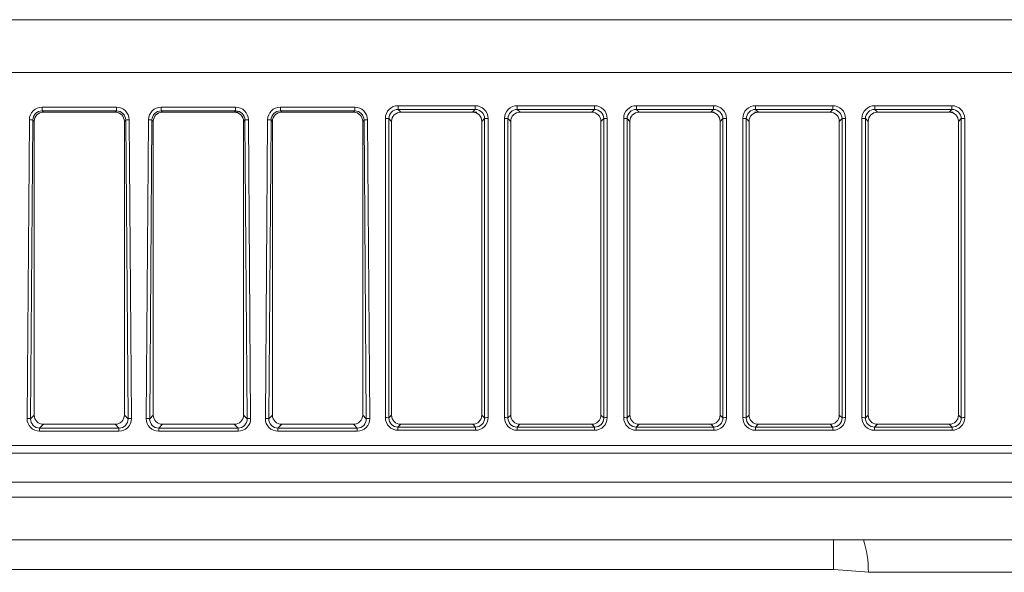
# Model space of a CAD drawing. Units: millimetres. Extents: x 0 to 8435, y 0 to 6016.
# Drawn here: x 2370 to 2455, y 2373 to 2421 of the extents above; entities that cross this region are included whole.
import ezdxf

# ---------------------------------------------------------------- set-up
doc = ezdxf.new("R2010")
doc.units = ezdxf.units.MM
doc.layers.add('LG-Product', color=3, linetype='Continuous')

msp = doc.modelspace()

# ---------------------------------------------------------------- linework, layer by layer
at = {"layer": 'LG-Product', "color": 3, "linetype": 'Continuous', "lineweight": 18}
for p, q in [((1961.823, 2420.998), (2479.284, 2420.998)), ((2323.515, 2420.998), (2371.835, 2420.998)), ((2330.373, 2420.998), (2380.745, 2420.998)), ((2337.066, 2420.998), (2389.441, 2420.998)), ((2344.216, 2420.998), (2398.731, 2420.998)), ((2351.358, 2420.998), (2408.01, 2420.998)), ((2358.493, 2420.998), (2417.279, 2420.998)), ((2372.505, 2420.998), (2426.54, 2420.998)), ((2379.494, 2420.998), (2379.448, 2420.998)), ((2380.745, 2420.998), (2380.685, 2420.998)), ((2380.745, 2420.998), (2388.336, 2420.998)), ((2388.394, 2420.998), (2388.348, 2420.998)), ((2389.441, 2420.998), (2389.381, 2420.998)), ((2389.441, 2420.998), (2398.233, 2420.998)), ((2389.453, 2420.998), (2399.155, 2420.998)), ((2393.641, 2420.998), (2435.794, 2420.998)), ((2398.291, 2420.998), (2398.245, 2420.998)), ((2398.731, 2420.998), (2398.672, 2420.998)), ((2398.731, 2420.998), (2407.512, 2420.998)), ((2398.743, 2420.998), (2417.595, 2420.998)), ((2407.571, 2420.998), (2407.524, 2420.998)), ((2408.01, 2420.998), (2407.952, 2420.998)), ((2408.01, 2420.998), (2416.782, 2420.998)), ((2408.022, 2420.998), (2426.871, 2420.998)), ((2413.152, 2420.998), (2445.041, 2420.998)), ((2416.841, 2420.998), (2416.794, 2420.998)), ((2417.279, 2420.998), (2417.222, 2420.998)), ((2417.279, 2420.998), (2426.044, 2420.998)), ((2417.291, 2420.998), (2426.963, 2420.998)), ((2426.102, 2420.998), (2426.055, 2420.998)), ((2426.54, 2420.998), (2426.483, 2420.998)), ((2426.54, 2420.998), (2435.298, 2420.998)), ((2426.552, 2420.998), (2445.395, 2420.998)), ((2431.488, 2420.998), (2453.553, 2420.998)), ((2435.356, 2420.998), (2435.309, 2420.998)), ((2435.794, 2420.998), (2435.737, 2420.998)), ((2435.794, 2420.998), (2444.545, 2420.998)), ((2435.806, 2420.998), (2482.024, 2420.998)), ((2444.604, 2420.998), (2444.556, 2420.998)), ((2445.041, 2420.998), (2444.985, 2420.998)), ((2445.041, 2420.998), (2453.584, 2420.998)), ((2445.052, 2420.998), (2482.024, 2420.998)), ((2448.933, 2420.998), (2453.553, 2420.998)), ((2479.284, 2416.434), (1961.823, 2416.434)), ((2371.842, 2413.106), (2371.842, 2413.431)), ((2371.842, 2413.431), (2378.265, 2413.431)), ((2371.842, 2413.106), (2371.95, 2412.998)), ((2378.265, 2413.106), (2371.842, 2413.106)), ((2371.94, 2412.998), (2378.166, 2412.998)), ((2371.94, 2412.998), (2376.187, 2412.998)), ((2378.167, 2412.998), (2371.941, 2412.998)), ((2371.941, 2412.998), (2378.166, 2412.998)), ((2378.167, 2412.998), (2371.941, 2412.998)), ((2371.941, 2412.998), (2378.166, 2412.998)), ((2378.166, 2412.998), (2371.941, 2412.998)), ((2378.166, 2412.998), (2371.941, 2412.998)), ((2371.941, 2412.998), (2378.165, 2412.998)), ((2378.165, 2412.998), (2371.941, 2412.998)), ((2371.941, 2412.998), (2378.165, 2412.998)), ((2376.021, 2412.998), (2371.941, 2412.998)), ((2371.941, 2412.998), (2378.165, 2412.998)), ((2378.165, 2412.998), (2371.941, 2412.998)), ((2378.165, 2412.998), (2371.941, 2412.998)), ((2371.941, 2412.998), (2376.558, 2412.998)), ((2371.941, 2412.998), (2378.167, 2412.998)), ((2371.942, 2412.998), (2378.166, 2412.998)), ((2378.164, 2412.998), (2371.942, 2412.998)), ((2378.164, 2412.998), (2371.942, 2412.998)), ((2371.942, 2412.998), (2378.164, 2412.998)), ((2378.164, 2412.998), (2371.942, 2412.998)), ((2371.942, 2412.998), (2378.164, 2412.998)), ((2378.164, 2412.998), (2371.942, 2412.998)), ((2371.942, 2412.998), (2378.164, 2412.998)), ((2378.165, 2412.998), (2371.942, 2412.998)), ((2371.942, 2412.998), (2378.164, 2412.998)), ((2376.032, 2412.998), (2371.942, 2412.998)), ((2371.942, 2412.998), (2378.165, 2412.998)), ((2371.942, 2412.998), (2376.021, 2412.998)), ((2378.164, 2412.998), (2371.943, 2412.998)), ((2371.943, 2412.998), (2378.164, 2412.998)), ((2371.944, 2412.998), (2378.163, 2412.998)), ((2378.163, 2412.998), (2371.944, 2412.998)), ((2371.944, 2412.998), (2378.163, 2412.998)), ((2371.944, 2412.998), (2378.162, 2412.998)), ((2378.162, 2412.998), (2371.944, 2412.998)), ((2378.163, 2412.998), (2371.944, 2412.998)), ((2371.944, 2412.998), (2378.162, 2412.998)), ((2378.162, 2412.998), (2371.944, 2412.998)), ((2371.945, 2412.998), (2378.162, 2412.998)), ((2371.945, 2412.998), (2377.456, 2412.998)), ((2377.456, 2412.998), (2371.945, 2412.998)), ((2378.162, 2412.998), (2371.945, 2412.998)), ((2371.945, 2412.998), (2377.456, 2412.998)), ((2371.945, 2412.998), (2378.161, 2412.998)), ((2378.282, 2412.998), (2371.945, 2412.998)), ((2378.161, 2412.998), (2371.945, 2412.998)), ((2371.946, 2412.998), (2378.16, 2412.998)), ((2378.25, 2412.998), (2371.946, 2412.998)), ((2371.946, 2412.998), (2376.949, 2412.998)), ((2371.946, 2412.998), (2376.937, 2412.998)), ((2376.937, 2412.998), (2371.946, 2412.998)), ((2378.161, 2412.998), (2371.946, 2412.998)), ((2371.946, 2412.998), (2378.161, 2412.998)), ((2371.946, 2412.998), (2378.162, 2412.998)), ((2378.159, 2412.998), (2371.947, 2412.998)), ((2371.947, 2412.998), (2378.159, 2412.998)), ((2378.16, 2412.998), (2371.947, 2412.998)), ((2378.161, 2412.998), (2371.947, 2412.998)), ((2371.948, 2412.998), (2378.159, 2412.998)), ((2371.948, 2412.998), (2378.158, 2412.998)), ((2378.16, 2412.998), (2371.949, 2412.998)), ((2378.158, 2412.998), (2371.949, 2412.998)), ((2371.95, 2412.998), (2378.156, 2412.998)), ((2378.165, 2412.998), (2376.032, 2412.998)), ((2378.229, 2412.998), (2376.187, 2412.998)), ((2376.538, 2412.998), (2376.569, 2412.998)), ((2378.165, 2412.998), (2376.569, 2412.998)), ((2376.569, 2412.998), (2378.165, 2412.998)), ((2376.569, 2412.998), (2378.165, 2412.998)), ((2376.949, 2412.998), (2378.16, 2412.998)), ((2377.343, 2412.998), (2378.167, 2412.998)), ((2377.343, 2412.998), (2378.193, 2412.998)), ((2377.456, 2412.998), (2377.528, 2412.998)), ((2377.466, 2412.998), (2378.162, 2412.998)), ((2378.156, 2412.998), (2378.265, 2413.106)), ((2378.265, 2413.106), (2378.265, 2413.431)), ((2382.142, 2413.106), (2382.142, 2413.431)), ((2382.142, 2413.431), (2388.565, 2413.431)), ((2382.142, 2413.106), (2382.25, 2412.998)), ((2388.565, 2413.106), (2382.142, 2413.106)), ((2382.239, 2412.998), (2388.466, 2412.998)), ((2382.24, 2412.998), (2388.465, 2412.998)), ((2388.465, 2412.998), (2382.24, 2412.998)), ((2382.24, 2412.998), (2388.465, 2412.998)), ((2382.24, 2412.998), (2388.466, 2412.998)), ((2388.466, 2412.998), (2382.241, 2412.998)), ((2382.241, 2412.998), (2388.467, 2412.998)), ((2388.467, 2412.998), (2382.241, 2412.998)), ((2382.241, 2412.998), (2388.466, 2412.998)), ((2388.465, 2412.998), (2382.241, 2412.998)), ((2388.465, 2412.998), (2382.241, 2412.998)), ((2382.241, 2412.998), (2388.465, 2412.998)), ((2382.241, 2412.998), (2382.868, 2412.998)), ((2388.629, 2412.998), (2382.241, 2412.998)), ((2382.342, 2412.998), (2382.241, 2412.998)), ((2382.241, 2412.998), (2382.332, 2412.998)), ((2382.241, 2412.998), (2388.466, 2412.998)), ((2387.78, 2412.998), (2382.242, 2412.998)), ((2387.773, 2412.998), (2382.242, 2412.998)), ((2382.242, 2412.998), (2387.773, 2412.998)), ((2388.465, 2412.998), (2382.242, 2412.998)), ((2382.242, 2412.998), (2388.683, 2412.998)), ((2388.465, 2412.998), (2382.242, 2412.998)), ((2382.242, 2412.998), (2388.465, 2412.998)), ((2382.242, 2412.998), (2388.465, 2412.998)), ((2388.464, 2412.998), (2382.243, 2412.998)), ((2388.464, 2412.998), (2382.243, 2412.998)), ((2382.243, 2412.998), (2388.464, 2412.998)), ((2382.243, 2412.998), (2388.464, 2412.998)), ((2382.244, 2412.998), (2388.463, 2412.998)), ((2388.463, 2412.998), (2382.244, 2412.998)), ((2382.244, 2412.998), (2388.463, 2412.998)), ((2382.244, 2412.998), (2388.462, 2412.998)), ((2388.462, 2412.998), (2382.244, 2412.998)), ((2388.463, 2412.998), (2382.244, 2412.998)), ((2382.244, 2412.998), (2388.462, 2412.998)), ((2388.462, 2412.998), (2382.244, 2412.998)), ((2382.245, 2412.998), (2388.462, 2412.998)), ((2382.245, 2412.998), (2387.154, 2412.998)), ((2387.154, 2412.998), (2382.245, 2412.998)), ((2388.462, 2412.998), (2382.245, 2412.998)), ((2382.245, 2412.998), (2387.154, 2412.998)), ((2388.461, 2412.998), (2382.245, 2412.998)), ((2382.245, 2412.998), (2388.461, 2412.998)), ((2387.978, 2412.998), (2382.245, 2412.998)), ((2386.967, 2412.998), (2382.246, 2412.998)), ((2382.246, 2412.998), (2385.859, 2412.998)), ((2382.246, 2412.998), (2388.461, 2412.998)), ((2388.461, 2412.998), (2382.246, 2412.998)), ((2382.246, 2412.998), (2388.461, 2412.998)), ((2388.459, 2412.998), (2382.247, 2412.998)), ((2382.247, 2412.998), (2388.458, 2412.998)), ((2388.459, 2412.998), (2382.247, 2412.998)), ((2382.247, 2412.998), (2388.46, 2412.998)), ((2388.461, 2412.998), (2382.247, 2412.998)), ((2382.249, 2412.998), (2388.458, 2412.998)), ((2388.458, 2412.998), (2382.249, 2412.998)), ((2382.25, 2412.998), (2385.872, 2412.998)), ((2385.859, 2412.998), (2382.25, 2412.998)), ((2382.25, 2412.998), (2388.456, 2412.998)), ((2388.465, 2412.998), (2382.342, 2412.998)), ((2388.567, 2412.998), (2382.342, 2412.998)), ((2388.466, 2412.998), (2382.435, 2412.998)), ((2382.44, 2412.998), (2388.786, 2412.998)), ((2382.473, 2412.998), (2388.458, 2412.998)), ((2382.848, 2412.998), (2382.878, 2412.998)), ((2388.465, 2412.998), (2382.878, 2412.998)), ((2382.878, 2412.998), (2388.465, 2412.998)), ((2382.878, 2412.998), (2388.465, 2412.998)), ((2385.872, 2412.998), (2388.461, 2412.998)), ((2388.456, 2412.998), (2386.967, 2412.998)), ((2388.46, 2412.998), (2386.98, 2412.998)), ((2386.98, 2412.998), (2388.456, 2412.998)), ((2387.154, 2412.998), (2387.221, 2412.998)), ((2387.164, 2412.998), (2388.462, 2412.998)), ((2387.78, 2412.998), (2387.852, 2412.998)), ((2388.465, 2412.998), (2387.78, 2412.998)), ((2387.936, 2412.998), (2387.978, 2412.998)), ((2388.462, 2412.998), (2387.978, 2412.998)), ((2388.462, 2412.998), (2387.987, 2412.998)), ((2387.987, 2412.998), (2388.462, 2412.998)), ((2388.456, 2412.998), (2388.565, 2413.106)), ((2388.565, 2413.106), (2388.565, 2413.431)), ((2392.442, 2413.106), (2392.442, 2413.431)), ((2392.442, 2413.431), (2398.865, 2413.431)), ((2392.442, 2413.106), (2392.55, 2412.998)), ((2398.865, 2413.106), (2392.442, 2413.106)), ((2392.539, 2412.998), (2398.765, 2412.998)), ((2392.54, 2412.998), (2398.765, 2412.998)), ((2398.766, 2412.998), (2392.54, 2412.998)), ((2392.54, 2412.998), (2398.765, 2412.998)), ((2398.765, 2412.998), (2392.54, 2412.998)), ((2398.765, 2412.998), (2392.54, 2412.998)), ((2392.54, 2412.998), (2396.842, 2412.998)), ((2398.766, 2412.998), (2392.541, 2412.998)), ((2392.541, 2412.998), (2398.765, 2412.998)), ((2392.541, 2412.998), (2396.401, 2412.998)), ((2395.406, 2412.998), (2392.541, 2412.998)), ((2392.541, 2412.998), (2395.406, 2412.998)), ((2395.417, 2412.998), (2392.541, 2412.998)), ((2398.764, 2412.998), (2392.541, 2412.998)), ((2392.541, 2412.998), (2398.765, 2412.998)), ((2392.541, 2412.998), (2398.767, 2412.998)), ((2392.541, 2412.998), (2398.766, 2412.998)), ((2398.767, 2412.998), (2392.541, 2412.998)), ((2392.542, 2412.998), (2398.765, 2412.998)), ((2396.32, 2412.998), (2392.542, 2412.998)), ((2392.542, 2412.998), (2398.764, 2412.998)), ((2396.314, 2412.998), (2392.542, 2412.998)), ((2392.542, 2412.998), (2396.314, 2412.998)), ((2392.542, 2412.998), (2397.018, 2412.998)), ((2392.542, 2412.998), (2398.765, 2412.998)), ((2398.765, 2412.998), (2392.542, 2412.998)), ((2398.765, 2412.998), (2392.542, 2412.998)), ((2392.795, 2412.998), (2392.543, 2412.998)), ((2398.764, 2412.998), (2392.543, 2412.998)), ((2392.543, 2412.998), (2393.662, 2412.998)), ((2398.764, 2412.998), (2392.543, 2412.998)), ((2392.543, 2412.998), (2398.764, 2412.998)), ((2392.544, 2412.998), (2398.763, 2412.998)), ((2398.763, 2412.998), (2392.544, 2412.998)), ((2392.544, 2412.998), (2398.763, 2412.998)), ((2392.544, 2412.998), (2398.762, 2412.998)), ((2398.762, 2412.998), (2392.544, 2412.998)), ((2398.763, 2412.998), (2392.544, 2412.998)), ((2392.544, 2412.998), (2398.762, 2412.998)), ((2398.762, 2412.998), (2392.544, 2412.998)), ((2392.545, 2412.998), (2398.762, 2412.998)), ((2397.648, 2412.998), (2392.545, 2412.998)), ((2392.545, 2412.998), (2398.761, 2412.998)), ((2392.545, 2412.998), (2396.827, 2412.998)), ((2396.827, 2412.998), (2392.545, 2412.998)), ((2398.762, 2412.998), (2392.545, 2412.998)), ((2392.545, 2412.998), (2396.827, 2412.998)), ((2398.759, 2412.998), (2392.546, 2412.998)), ((2392.546, 2412.998), (2398.759, 2412.998)), ((2396.279, 2412.998), (2392.546, 2412.998)), ((2398.761, 2412.998), (2392.546, 2412.998)), ((2398.761, 2412.998), (2392.546, 2412.998)), ((2392.547, 2412.998), (2398.759, 2412.998)), ((2398.761, 2412.998), (2392.547, 2412.998)), ((2392.547, 2412.998), (2395.78, 2412.998)), ((2392.547, 2412.998), (2398.761, 2412.998)), ((2392.547, 2412.998), (2398.761, 2412.998)), ((2398.758, 2412.998), (2392.547, 2412.998)), ((2392.549, 2412.998), (2398.759, 2412.998)), ((2398.759, 2412.998), (2392.549, 2412.998)), ((2392.55, 2412.998), (2395.792, 2412.998)), ((2395.78, 2412.998), (2392.55, 2412.998)), ((2392.55, 2412.998), (2398.756, 2412.998)), ((2398.766, 2412.998), (2395.417, 2412.998)), ((2395.792, 2412.998), (2398.761, 2412.998)), ((2398.756, 2412.998), (2396.279, 2412.998)), ((2398.761, 2412.998), (2396.291, 2412.998)), ((2396.291, 2412.998), (2398.756, 2412.998)), ((2396.32, 2412.998), (2396.392, 2412.998)), ((2398.765, 2412.998), (2396.32, 2412.998)), ((2396.382, 2412.998), (2396.412, 2412.998)), ((2396.412, 2412.998), (2398.765, 2412.998)), ((2398.765, 2412.998), (2396.412, 2412.998)), ((2396.412, 2412.998), (2398.765, 2412.998)), ((2396.827, 2412.998), (2396.893, 2412.998)), ((2396.836, 2412.998), (2398.762, 2412.998)), ((2398.788, 2412.998), (2396.842, 2412.998)), ((2396.983, 2412.998), (2397.025, 2412.998)), ((2398.765, 2412.998), (2397.025, 2412.998)), ((2397.025, 2412.998), (2398.765, 2412.998)), ((2397.025, 2412.998), (2398.765, 2412.998)), ((2397.608, 2412.998), (2397.648, 2412.998)), ((2398.762, 2412.998), (2397.648, 2412.998)), ((2398.762, 2412.998), (2397.658, 2412.998)), ((2397.658, 2412.998), (2398.762, 2412.998)), ((2397.904, 2412.998), (2398.766, 2412.998)), ((2397.904, 2412.998), (2398.799, 2412.998)), ((2398.756, 2412.998), (2398.865, 2413.106)), ((2398.865, 2413.106), (2398.865, 2413.431)), ((2402.619, 2413.233), (2402.619, 2413.558)), ((2402.619, 2413.558), (2409.287, 2413.558)), ((2402.619, 2413.233), (2402.856, 2412.998)), ((2409.287, 2413.233), (2402.619, 2413.233)), ((2402.806, 2412.998), (2409.06, 2412.998)), ((2409.06, 2412.998), (2402.846, 2412.998)), ((2402.846, 2412.998), (2409.059, 2412.998)), ((2409.059, 2412.998), (2402.846, 2412.998)), ((2402.846, 2412.998), (2409.059, 2412.998)), ((2409.059, 2412.998), (2402.846, 2412.998)), ((2402.846, 2412.998), (2409.06, 2412.998)), ((2402.847, 2412.998), (2409.061, 2412.998)), ((2409.059, 2412.998), (2402.847, 2412.998)), ((2402.847, 2412.998), (2409.059, 2412.998)), ((2409.059, 2412.998), (2402.847, 2412.998)), ((2402.847, 2412.998), (2409.06, 2412.998)), ((2402.847, 2412.998), (2409.059, 2412.998)), ((2409.059, 2412.998), (2402.847, 2412.998)), ((2409.059, 2412.998), (2402.848, 2412.998)), ((2402.848, 2412.998), (2409.059, 2412.998)), ((2409.058, 2412.998), (2402.848, 2412.998)), ((2404.592, 2412.998), (2402.848, 2412.998)), ((2404.585, 2412.998), (2402.848, 2412.998)), ((2402.848, 2412.998), (2404.585, 2412.998)), ((2409.059, 2412.998), (2402.848, 2412.998)), ((2402.848, 2412.998), (2405.287, 2412.998)), ((2403.045, 2412.998), (2402.849, 2412.998)), ((2409.058, 2412.998), (2402.849, 2412.998)), ((2402.849, 2412.998), (2404.162, 2412.998)), ((2402.849, 2412.998), (2409.058, 2412.998)), ((2402.849, 2412.998), (2409.058, 2412.998)), ((2402.85, 2412.998), (2409.057, 2412.998)), ((2403.05, 2412.998), (2402.85, 2412.998)), ((2402.85, 2412.998), (2409.056, 2412.998)), ((2409.056, 2412.998), (2402.85, 2412.998)), ((2409.057, 2412.998), (2402.85, 2412.998)), ((2402.85, 2412.998), (2409.056, 2412.998)), ((2409.056, 2412.998), (2402.85, 2412.998)), ((2408.007, 2412.998), (2402.851, 2412.998)), ((2406.479, 2412.998), (2402.851, 2412.998)), ((2402.851, 2412.998), (2406.479, 2412.998)), ((2409.056, 2412.998), (2402.851, 2412.998)), ((2402.851, 2412.998), (2406.479, 2412.998)), ((2402.851, 2412.998), (2409.056, 2412.998)), ((2405.578, 2412.998), (2402.852, 2412.998)), ((2402.852, 2412.998), (2405.079, 2412.998)), ((2402.852, 2412.998), (2409.054, 2412.998)), ((2409.055, 2412.998), (2402.852, 2412.998)), ((2402.852, 2412.998), (2409.055, 2412.998)), ((2402.853, 2412.998), (2409.053, 2412.998)), ((2409.054, 2412.998), (2402.853, 2412.998)), ((2402.853, 2412.998), (2409.054, 2412.998)), ((2409.055, 2412.998), (2402.853, 2412.998)), ((2409.053, 2412.998), (2402.853, 2412.998)), ((2402.854, 2412.998), (2409.052, 2412.998)), ((2409.053, 2412.998), (2402.854, 2412.998)), ((2402.856, 2412.998), (2405.091, 2412.998)), ((2405.079, 2412.998), (2402.856, 2412.998)), ((2402.856, 2412.998), (2409.05, 2412.998)), ((2409.263, 2412.998), (2402.867, 2412.998)), ((2409.06, 2412.998), (2402.917, 2412.998)), ((2402.992, 2412.998), (2403.022, 2412.998)), ((2403.008, 2412.998), (2403.05, 2412.998)), ((2403.022, 2412.998), (2409.059, 2412.998)), ((2409.059, 2412.998), (2403.022, 2412.998)), ((2403.022, 2412.998), (2409.06, 2412.998)), ((2409.057, 2412.998), (2403.05, 2412.998)), ((2403.051, 2412.998), (2409.057, 2412.998)), ((2403.066, 2412.998), (2409.409, 2412.998)), ((2403.1, 2412.998), (2409.052, 2412.998)), ((2404.592, 2412.998), (2404.658, 2412.998)), ((2409.058, 2412.998), (2404.592, 2412.998)), ((2405.091, 2412.998), (2409.054, 2412.998)), ((2405.253, 2412.998), (2405.294, 2412.998)), ((2409.059, 2412.998), (2405.294, 2412.998)), ((2405.294, 2412.998), (2409.059, 2412.998)), ((2405.294, 2412.998), (2409.059, 2412.998)), ((2409.05, 2412.998), (2405.578, 2412.998)), ((2409.054, 2412.998), (2405.589, 2412.998)), ((2405.589, 2412.998), (2409.05, 2412.998)), ((2406.479, 2412.998), (2406.544, 2412.998)), ((2406.488, 2412.998), (2409.056, 2412.998)), ((2407.967, 2412.998), (2408.007, 2412.998)), ((2409.055, 2412.998), (2408.007, 2412.998)), ((2409.055, 2412.998), (2408.016, 2412.998)), ((2408.016, 2412.998), (2409.055, 2412.998)), ((2409.05, 2412.998), (2409.287, 2413.233)), ((2409.287, 2413.233), (2409.287, 2413.558)), ((2412.919, 2413.233), (2412.919, 2413.558)), ((2412.919, 2413.558), (2419.587, 2413.558)), ((2412.919, 2413.233), (2413.156, 2412.998)), ((2419.587, 2413.233), (2412.919, 2413.233)), ((2413.146, 2412.998), (2419.361, 2412.998)), ((2419.359, 2412.998), (2413.146, 2412.998)), ((2413.146, 2412.998), (2415.998, 2412.998)), ((2413.146, 2412.998), (2419.359, 2412.998)), ((2419.36, 2412.998), (2413.146, 2412.998)), ((2413.147, 2412.998), (2417.122, 2412.998)), ((2416.744, 2412.998), (2413.147, 2412.998)), ((2413.147, 2412.998), (2416.744, 2412.998)), ((2416.755, 2412.998), (2413.147, 2412.998)), ((2413.147, 2412.998), (2419.358, 2412.998)), ((2413.147, 2412.998), (2419.36, 2412.998)), ((2413.147, 2412.998), (2419.359, 2412.998)), ((2419.36, 2412.998), (2413.147, 2412.998)), ((2413.148, 2412.998), (2419.36, 2412.998)), ((2419.36, 2412.998), (2413.148, 2412.998)), ((2413.148, 2412.998), (2419.359, 2412.998)), ((2419.36, 2412.998), (2413.148, 2412.998)), ((2413.148, 2412.998), (2419.359, 2412.998)), ((2419.359, 2412.998), (2413.148, 2412.998)), ((2413.148, 2412.998), (2413.535, 2412.998)), ((2419.359, 2412.998), (2413.148, 2412.998)), ((2419.358, 2412.998), (2413.148, 2412.998)), ((2413.148, 2412.998), (2419.358, 2412.998)), ((2413.545, 2412.998), (2413.149, 2412.998)), ((2419.358, 2412.998), (2413.149, 2412.998)), ((2413.149, 2412.998), (2414.412, 2412.998)), ((2419.358, 2412.998), (2413.149, 2412.998)), ((2413.149, 2412.998), (2419.358, 2412.998)), ((2413.15, 2412.998), (2419.357, 2412.998)), ((2413.504, 2412.998), (2413.15, 2412.998)), ((2413.15, 2412.998), (2419.356, 2412.998)), ((2419.356, 2412.998), (2413.15, 2412.998)), ((2413.15, 2412.998), (2419.356, 2412.998)), ((2419.355, 2412.998), (2413.151, 2412.998)), ((2413.151, 2412.998), (2419.355, 2412.998)), ((2418.392, 2412.998), (2413.151, 2412.998)), ((2419.356, 2412.998), (2413.151, 2412.998)), ((2413.151, 2412.998), (2416.866, 2412.998)), ((2413.151, 2412.998), (2416.866, 2412.998)), ((2416.866, 2412.998), (2413.151, 2412.998)), ((2419.356, 2412.998), (2413.151, 2412.998)), ((2413.151, 2412.998), (2419.356, 2412.998)), ((2419.357, 2412.998), (2413.151, 2412.998)), ((2419.354, 2412.998), (2413.153, 2412.998)), ((2413.153, 2412.998), (2414.367, 2412.998)), ((2413.153, 2412.998), (2419.354, 2412.998)), ((2419.355, 2412.998), (2413.153, 2412.998)), ((2413.153, 2412.998), (2419.354, 2412.998)), ((2413.153, 2412.998), (2419.353, 2412.998)), ((2414.865, 2412.998), (2413.153, 2412.998)), ((2419.353, 2412.998), (2413.153, 2412.998)), ((2413.155, 2412.998), (2419.352, 2412.998)), ((2419.352, 2412.998), (2413.155, 2412.998)), ((2413.156, 2412.998), (2414.379, 2412.998)), ((2414.367, 2412.998), (2413.156, 2412.998)), ((2413.156, 2412.998), (2419.35, 2412.998)), ((2413.462, 2412.998), (2413.504, 2412.998)), ((2413.502, 2412.998), (2413.542, 2412.998)), ((2419.357, 2412.998), (2413.504, 2412.998)), ((2413.505, 2412.998), (2419.357, 2412.998)), ((2419.359, 2412.998), (2413.542, 2412.998)), ((2413.542, 2412.998), (2419.359, 2412.998)), ((2413.542, 2412.998), (2419.359, 2412.998)), ((2414.379, 2412.998), (2419.354, 2412.998)), ((2419.35, 2412.998), (2414.865, 2412.998)), ((2419.354, 2412.998), (2414.877, 2412.998)), ((2414.877, 2412.998), (2419.35, 2412.998)), ((2419.511, 2412.998), (2415.998, 2412.998)), ((2419.36, 2412.998), (2416.755, 2412.998)), ((2416.866, 2412.998), (2416.931, 2412.998)), ((2416.875, 2412.998), (2419.356, 2412.998)), ((2416.992, 2412.998), (2419.36, 2412.998)), ((2417.104, 2412.998), (2417.133, 2412.998)), ((2417.133, 2412.998), (2419.36, 2412.998)), ((2419.36, 2412.998), (2417.133, 2412.998)), ((2417.133, 2412.998), (2419.36, 2412.998)), ((2418.352, 2412.998), (2418.392, 2412.998)), ((2419.355, 2412.998), (2418.392, 2412.998)), ((2419.355, 2412.998), (2418.401, 2412.998)), ((2418.401, 2412.998), (2419.355, 2412.998)), ((2419.35, 2412.998), (2419.587, 2413.233)), ((2419.587, 2413.233), (2419.587, 2413.558)), ((2423.219, 2413.233), (2423.219, 2413.558)), ((2423.219, 2413.558), (2429.887, 2413.558)), ((2423.219, 2413.233), (2423.456, 2412.998)), ((2429.887, 2413.233), (2423.219, 2413.233)), ((2423.446, 2412.998), (2429.66, 2412.998)), ((2423.446, 2412.998), (2429.659, 2412.998)), ((2429.66, 2412.998), (2423.446, 2412.998)), ((2429.66, 2412.998), (2423.446, 2412.998)), ((2423.447, 2412.998), (2423.786, 2412.998)), ((2423.798, 2412.998), (2423.447, 2412.998)), ((2423.447, 2412.998), (2429.66, 2412.998)), ((2429.66, 2412.998), (2423.447, 2412.998)), ((2423.447, 2412.998), (2429.659, 2412.998)), ((2429.659, 2412.998), (2423.447, 2412.998)), ((2423.447, 2412.998), (2429.658, 2412.998)), ((2429.926, 2412.998), (2423.447, 2412.998)), ((2423.447, 2412.998), (2429.66, 2412.998)), ((2423.446, 2412.998), (2429.66, 2412.998)), ((2423.447, 2412.998), (2424.164, 2412.998)), ((2423.448, 2412.998), (2429.66, 2412.998)), ((2429.659, 2412.998), (2423.448, 2412.998)), ((2423.448, 2412.998), (2429.659, 2412.998)), ((2429.659, 2412.998), (2423.448, 2412.998)), ((2423.448, 2412.998), (2429.658, 2412.998)), ((2423.448, 2412.998), (2429.658, 2412.998)), ((2429.659, 2412.998), (2423.448, 2412.998)), ((2429.658, 2412.998), (2423.448, 2412.998)), ((2423.745, 2412.998), (2423.449, 2412.998)), ((2429.658, 2412.998), (2423.449, 2412.998)), ((2423.449, 2412.998), (2424.612, 2412.998)), ((2423.449, 2412.998), (2429.658, 2412.998)), ((2429.656, 2412.998), (2423.45, 2412.998)), ((2423.45, 2412.998), (2429.656, 2412.998)), ((2423.45, 2412.998), (2429.656, 2412.998)), ((2423.45, 2412.998), (2429.657, 2412.998)), ((2423.876, 2412.998), (2423.45, 2412.998)), ((2428.523, 2412.998), (2423.451, 2412.998)), ((2429.656, 2412.998), (2423.451, 2412.998)), ((2423.451, 2412.998), (2427.236, 2412.998)), ((2423.451, 2412.998), (2427.236, 2412.998)), ((2427.236, 2412.998), (2423.451, 2412.998)), ((2423.451, 2412.998), (2429.656, 2412.998)), ((2429.656, 2412.998), (2423.451, 2412.998)), ((2429.657, 2412.998), (2423.451, 2412.998)), ((2429.654, 2412.998), (2423.452, 2412.998)), ((2423.452, 2412.998), (2429.654, 2412.998)), ((2423.453, 2412.998), (2429.654, 2412.998)), ((2429.654, 2412.998), (2423.453, 2412.998)), ((2423.453, 2412.998), (2429.654, 2412.998)), ((2424.142, 2412.998), (2423.453, 2412.998)), ((2429.654, 2412.998), (2423.454, 2412.998)), ((2423.454, 2412.998), (2429.653, 2412.998)), ((2429.652, 2412.998), (2423.454, 2412.998)), ((2423.456, 2412.998), (2423.657, 2412.998)), ((2423.645, 2412.998), (2423.456, 2412.998)), ((2423.456, 2412.998), (2429.65, 2412.998)), ((2423.657, 2412.998), (2429.654, 2412.998)), ((2423.716, 2412.998), (2429.652, 2412.998)), ((2429.66, 2412.998), (2423.758, 2412.998)), ((2429.66, 2412.998), (2423.798, 2412.998)), ((2423.835, 2412.998), (2423.876, 2412.998)), ((2429.657, 2412.998), (2423.876, 2412.998)), ((2423.877, 2412.998), (2429.657, 2412.998)), ((2429.65, 2412.998), (2424.142, 2412.998)), ((2424.146, 2412.998), (2424.175, 2412.998)), ((2429.654, 2412.998), (2424.154, 2412.998)), ((2424.154, 2412.998), (2429.65, 2412.998)), ((2429.66, 2412.998), (2424.175, 2412.998)), ((2424.175, 2412.998), (2429.66, 2412.998)), ((2424.175, 2412.998), (2429.66, 2412.998)), ((2427.236, 2412.998), (2427.299, 2412.998)), ((2427.245, 2412.998), (2429.655, 2412.998)), ((2428.484, 2412.998), (2428.523, 2412.998)), ((2429.655, 2412.998), (2428.523, 2412.998)), ((2429.655, 2412.998), (2428.532, 2412.998)), ((2428.532, 2412.998), (2429.655, 2412.998)), ((2429.65, 2412.998), (2429.887, 2413.233)), ((2429.887, 2413.233), (2429.887, 2413.558)), ((2439.953, 2412.998), (2433.423, 2412.998)), ((2433.519, 2413.233), (2433.519, 2413.558)), ((2433.519, 2413.558), (2440.187, 2413.558)), ((2433.519, 2413.233), (2433.756, 2412.998)), ((2440.187, 2413.233), (2433.519, 2413.233)), ((2433.746, 2412.998), (2439.96, 2412.998)), ((2433.746, 2412.998), (2434.056, 2412.998)), ((2433.746, 2412.998), (2439.96, 2412.998)), ((2433.746, 2412.998), (2438.226, 2412.998)), ((2439.96, 2412.998), (2433.746, 2412.998)), ((2439.96, 2412.998), (2433.747, 2412.998)), ((2439.96, 2412.998), (2433.747, 2412.998)), ((2433.747, 2412.998), (2439.959, 2412.998)), ((2433.747, 2412.998), (2439.959, 2412.998)), ((2439.959, 2412.998), (2433.747, 2412.998)), ((2438.77, 2412.998), (2433.747, 2412.998)), ((2437.861, 2412.998), (2433.747, 2412.998)), ((2433.747, 2412.998), (2439.96, 2412.998)), ((2433.747, 2412.998), (2437.849, 2412.998)), ((2437.849, 2412.998), (2433.747, 2412.998)), ((2433.748, 2412.998), (2439.96, 2412.998)), ((2439.959, 2412.998), (2433.748, 2412.998)), ((2433.748, 2412.998), (2439.868, 2412.998)), ((2433.748, 2412.998), (2438.77, 2412.998)), ((2438.778, 2412.998), (2433.748, 2412.998)), ((2433.748, 2412.998), (2439.959, 2412.998)), ((2439.959, 2412.998), (2433.748, 2412.998)), ((2433.748, 2412.998), (2439.958, 2412.998)), ((2439.84, 2412.998), (2433.748, 2412.998)), ((2439.843, 2412.998), (2433.749, 2412.998)), ((2433.749, 2412.998), (2434.812, 2412.998)), ((2433.749, 2412.998), (2439.84, 2412.998)), ((2433.945, 2412.998), (2433.749, 2412.998)), ((2433.75, 2412.998), (2439.956, 2412.998)), ((2434.222, 2412.998), (2433.75, 2412.998)), ((2433.75, 2412.998), (2439.957, 2412.998)), ((2439.345, 2412.998), (2433.751, 2412.998)), ((2439.956, 2412.998), (2433.751, 2412.998)), ((2433.751, 2412.998), (2438.765, 2412.998)), ((2433.751, 2412.998), (2438.765, 2412.998)), ((2438.765, 2412.998), (2433.751, 2412.998)), ((2439.956, 2412.998), (2433.751, 2412.998)), ((2439.954, 2412.998), (2433.752, 2412.998)), ((2433.752, 2412.998), (2439.955, 2412.998)), ((2433.752, 2412.998), (2439.956, 2412.998)), ((2433.753, 2412.998), (2439.954, 2412.998)), ((2439.954, 2412.998), (2433.753, 2412.998)), ((2433.753, 2412.998), (2439.954, 2412.998)), ((2439.954, 2412.998), (2433.754, 2412.998)), ((2433.754, 2412.998), (2439.953, 2412.998)), ((2433.754, 2412.998), (2439.952, 2412.998)), ((2439.952, 2412.998), (2433.754, 2412.998)), ((2433.756, 2412.998), (2439.95, 2412.998)), ((2439.95, 2412.998), (2433.756, 2412.998)), ((2433.756, 2412.998), (2439.95, 2412.998)), ((2433.885, 2412.998), (2433.926, 2412.998)), ((2439.956, 2412.998), (2433.926, 2412.998)), ((2439.957, 2412.998), (2433.931, 2412.998)), ((2433.931, 2412.998), (2439.956, 2412.998)), ((2434.056, 2412.998), (2440.081, 2412.998)), ((2440.087, 2412.998), (2434.056, 2412.998)), ((2434.181, 2412.998), (2434.222, 2412.998)), ((2439.957, 2412.998), (2434.222, 2412.998)), ((2434.223, 2412.998), (2439.957, 2412.998)), ((2435, 2412.998), (2439.96, 2412.998)), ((2439.96, 2412.998), (2437.861, 2412.998)), ((2438.209, 2412.998), (2438.238, 2412.998)), ((2439.96, 2412.998), (2438.238, 2412.998)), ((2438.238, 2412.998), (2439.96, 2412.998)), ((2438.238, 2412.998), (2439.96, 2412.998)), ((2438.765, 2412.998), (2438.828, 2412.998)), ((2438.773, 2412.998), (2439.955, 2412.998)), ((2438.778, 2412.998), (2438.841, 2412.998)), ((2439.959, 2412.998), (2438.778, 2412.998)), ((2439.306, 2412.998), (2439.345, 2412.998)), ((2439.955, 2412.998), (2439.345, 2412.998)), ((2439.955, 2412.998), (2439.354, 2412.998)), ((2439.354, 2412.998), (2439.955, 2412.998)), ((2439.836, 2412.998), (2439.876, 2412.998)), ((2439.843, 2412.998), (2439.908, 2412.998)), ((2439.876, 2412.998), (2439.959, 2412.998)), ((2439.959, 2412.998), (2439.876, 2412.998)), ((2439.95, 2412.998), (2440.187, 2413.233)), ((2440.187, 2413.233), (2440.187, 2413.558)), ((2443.819, 2413.233), (2443.819, 2413.558)), ((2443.819, 2413.558), (2450.487, 2413.558)), ((2443.819, 2413.233), (2444.056, 2412.998)), ((2450.487, 2413.233), (2443.819, 2413.233)), ((2444.046, 2412.998), (2450.26, 2412.998)), ((2444.046, 2412.998), (2450.26, 2412.998)), ((2444.046, 2412.998), (2445.248, 2412.998)), ((2450.26, 2412.998), (2444.046, 2412.998)), ((2444.872, 2412.998), (2444.046, 2412.998)), ((2444.047, 2412.998), (2450.297, 2412.998)), ((2444.047, 2412.998), (2450.559, 2412.998)), ((2450.259, 2412.998), (2444.047, 2412.998)), ((2444.047, 2412.998), (2449.098, 2412.998)), ((2450.26, 2412.998), (2444.047, 2412.998)), ((2444.883, 2412.998), (2444.047, 2412.998)), ((2444.047, 2412.998), (2450.556, 2412.998)), ((2444.047, 2412.998), (2444.872, 2412.998)), ((2450.26, 2412.998), (2444.048, 2412.998)), ((2450.259, 2412.998), (2444.048, 2412.998)), ((2448.603, 2412.998), (2444.048, 2412.998)), ((2444.048, 2412.998), (2448.603, 2412.998)), ((2448.611, 2412.998), (2444.048, 2412.998)), ((2444.048, 2412.998), (2450.259, 2412.998)), ((2450.259, 2412.998), (2444.048, 2412.998)), ((2444.048, 2412.998), (2450.369, 2412.998)), ((2450.178, 2412.998), (2444.048, 2412.998)), ((2444.048, 2412.998), (2450.424, 2412.998)), ((2444.145, 2412.998), (2444.049, 2412.998)), ((2444.049, 2412.998), (2450.178, 2412.998)), ((2450.181, 2412.998), (2444.049, 2412.998)), ((2444.049, 2412.998), (2445.762, 2412.998)), ((2445.052, 2412.998), (2444.05, 2412.998)), ((2444.05, 2412.998), (2450.257, 2412.998)), ((2445.303, 2412.998), (2444.05, 2412.998)), ((2450.152, 2412.998), (2444.051, 2412.998)), ((2450.256, 2412.998), (2444.051, 2412.998)), ((2444.051, 2412.998), (2450.256, 2412.998)), ((2450.254, 2412.998), (2444.052, 2412.998)), ((2444.052, 2412.998), (2450.584, 2412.998)), ((2450.256, 2412.998), (2444.052, 2412.998)), ((2444.052, 2412.998), (2449.572, 2412.998)), ((2444.052, 2412.998), (2449.572, 2412.998)), ((2449.572, 2412.998), (2444.052, 2412.998)), ((2444.052, 2412.998), (2450.256, 2412.998)), ((2444.053, 2412.998), (2450.192, 2412.998)), ((2450.253, 2412.998), (2444.053, 2412.998)), ((2450.253, 2412.998), (2444.054, 2412.998)), ((2450.254, 2412.998), (2444.054, 2412.998)), ((2444.054, 2412.998), (2450.478, 2412.998)), ((2444.054, 2412.998), (2450.5, 2412.998)), ((2444.055, 2412.998), (2450.139, 2412.998)), ((2444.056, 2412.998), (2450.25, 2412.998)), ((2444.056, 2412.998), (2450.25, 2412.998)), ((2450.25, 2412.998), (2444.057, 2412.998)), ((2450.26, 2412.998), (2444.883, 2412.998)), ((2445.012, 2412.998), (2445.052, 2412.998)), ((2450.256, 2412.998), (2445.052, 2412.998)), ((2450.257, 2412.998), (2445.057, 2412.998)), ((2445.057, 2412.998), (2450.256, 2412.998)), ((2445.231, 2412.998), (2445.26, 2412.998)), ((2450.26, 2412.998), (2445.26, 2412.998)), ((2445.26, 2412.998), (2450.374, 2412.998)), ((2445.26, 2412.998), (2450.26, 2412.998)), ((2445.263, 2412.998), (2445.303, 2412.998)), ((2450.257, 2412.998), (2445.303, 2412.998)), ((2445.304, 2412.998), (2450.257, 2412.998)), ((2448.611, 2412.998), (2448.674, 2412.998)), ((2450.259, 2412.998), (2448.611, 2412.998)), ((2449.066, 2412.998), (2449.106, 2412.998)), ((2449.106, 2412.998), (2450.259, 2412.998)), ((2450.259, 2412.998), (2449.106, 2412.998)), ((2449.106, 2412.998), (2450.239, 2412.998)), ((2449.572, 2412.998), (2449.635, 2412.998)), ((2449.581, 2412.998), (2450.16, 2412.998)), ((2450.112, 2412.998), (2450.152, 2412.998)), ((2450.255, 2412.998), (2450.152, 2412.998)), ((2450.16, 2412.998), (2450.255, 2412.998)), ((2450.181, 2412.998), (2450.246, 2412.998)), ((2450.25, 2412.998), (2450.487, 2413.233)), ((2450.487, 2413.233), (2450.487, 2413.558)), ((2370.54, 2386.507), (2370.738, 2412.344)), ((2371.037, 2412.318), (2370.839, 2386.481)), ((2371.153, 2412.201), (2371.037, 2412.318)), ((2371.153, 2386.795), (2371.153, 2412.201)), ((2379.07, 2412.318), (2378.953, 2412.201)), ((2378.953, 2412.201), (2378.953, 2386.795)), ((2379.268, 2386.481), (2379.07, 2412.318)), ((2379.369, 2412.344), (2379.566, 2386.507)), ((2380.84, 2386.507), (2381.038, 2412.344)), ((2381.337, 2412.318), (2381.139, 2386.481)), ((2381.453, 2412.201), (2381.337, 2412.318)), ((2381.453, 2386.795), (2381.453, 2412.201)), ((2389.37, 2412.318), (2389.253, 2412.201)), ((2389.253, 2412.201), (2389.253, 2386.795)), ((2389.568, 2386.481), (2389.37, 2412.318)), ((2389.669, 2412.344), (2389.866, 2386.507)), ((2391.14, 2386.507), (2391.338, 2412.344)), ((2391.637, 2412.318), (2391.439, 2386.481)), ((2391.753, 2412.201), (2391.637, 2412.318)), ((2391.753, 2386.795), (2391.753, 2412.201)), ((2399.67, 2412.318), (2399.553, 2412.201)), ((2399.553, 2412.201), (2399.553, 2386.795)), ((2399.868, 2386.481), (2399.67, 2412.318)), ((2399.969, 2412.344), (2400.166, 2386.507)), ((2401.515, 2386.578), (2401.515, 2412.463)), ((2402.053, 2412.201), (2401.814, 2412.439)), ((2401.814, 2412.439), (2401.814, 2386.554)), ((2402.053, 2386.795), (2402.053, 2412.201)), ((2410.093, 2412.439), (2409.853, 2412.201)), ((2409.853, 2412.201), (2409.853, 2386.795)), ((2410.093, 2386.554), (2410.093, 2412.439)), ((2410.392, 2412.463), (2410.392, 2386.578)), ((2411.815, 2386.578), (2411.815, 2412.463)), ((2412.353, 2412.201), (2412.114, 2412.439)), ((2412.114, 2412.439), (2412.114, 2386.554)), ((2412.353, 2386.795), (2412.353, 2412.201)), ((2420.393, 2412.439), (2420.153, 2412.201)), ((2420.153, 2412.201), (2420.153, 2386.795)), ((2420.393, 2386.554), (2420.393, 2412.439)), ((2420.692, 2412.463), (2420.692, 2386.578)), ((2422.115, 2386.578), (2422.115, 2412.463)), ((2422.653, 2412.201), (2422.414, 2412.439)), ((2422.414, 2412.439), (2422.414, 2386.554)), ((2422.653, 2386.795), (2422.653, 2412.201)), ((2430.693, 2412.439), (2430.453, 2412.201)), ((2430.453, 2412.201), (2430.453, 2386.795)), ((2430.693, 2386.554), (2430.693, 2412.439)), ((2430.992, 2412.463), (2430.992, 2386.578)), ((2432.415, 2386.578), (2432.415, 2412.463)), ((2432.953, 2412.201), (2432.714, 2412.439)), ((2432.714, 2412.439), (2432.714, 2386.554)), ((2432.953, 2386.795), (2432.953, 2412.201)), ((2440.993, 2412.439), (2440.753, 2412.201)), ((2440.753, 2412.201), (2440.753, 2386.795)), ((2440.993, 2386.554), (2440.993, 2412.439)), ((2441.292, 2412.463), (2441.292, 2386.578)), ((2442.715, 2386.578), (2442.715, 2412.463)), ((2443.253, 2412.201), (2443.014, 2412.439)), ((2443.014, 2412.439), (2443.014, 2386.554)), ((2443.253, 2386.795), (2443.253, 2412.201)), ((2451.293, 2412.439), (2451.053, 2412.201)), ((2451.053, 2412.201), (2451.053, 2386.795)), ((2451.293, 2386.554), (2451.293, 2412.439)), ((2451.592, 2412.463), (2451.592, 2386.578)), ((2370.839, 2386.481), (2371.153, 2386.795)), ((2378.953, 2386.795), (2379.268, 2386.481)), ((2381.139, 2386.481), (2381.453, 2386.795)), ((2389.253, 2386.795), (2389.568, 2386.481)), ((2391.439, 2386.481), (2391.753, 2386.795)), ((2399.553, 2386.795), (2399.868, 2386.481)), ((2401.814, 2386.554), (2402.053, 2386.795)), ((2409.853, 2386.795), (2410.093, 2386.554)), ((2412.114, 2386.554), (2412.353, 2386.795)), ((2420.153, 2386.795), (2420.393, 2386.554)), ((2422.414, 2386.554), (2422.653, 2386.795)), ((2430.453, 2386.795), (2430.693, 2386.554)), ((2432.714, 2386.554), (2432.953, 2386.795)), ((2440.753, 2386.795), (2440.993, 2386.554)), ((2443.014, 2386.554), (2443.253, 2386.795)), ((2451.053, 2386.795), (2451.293, 2386.554)), ((2371.95, 2385.998), (2371.628, 2385.675)), ((2378.156, 2385.998), (2371.95, 2385.998)), ((2378.479, 2385.675), (2378.156, 2385.998)), ((2382.25, 2385.998), (2381.928, 2385.675)), ((2388.456, 2385.998), (2382.25, 2385.998)), ((2388.779, 2385.675), (2388.456, 2385.998)), ((2392.55, 2385.998), (2392.228, 2385.675)), ((2398.756, 2385.998), (2392.55, 2385.998)), ((2399.079, 2385.675), (2398.756, 2385.998)), ((2402.844, 2385.998), (2402.602, 2385.754)), ((2409.062, 2385.998), (2402.844, 2385.998)), ((2409.304, 2385.754), (2409.062, 2385.998)), ((2413.144, 2385.998), (2412.902, 2385.754)), ((2419.362, 2385.998), (2413.144, 2385.998)), ((2419.604, 2385.754), (2419.362, 2385.998)), ((2423.444, 2385.998), (2423.202, 2385.754)), ((2429.662, 2385.998), (2423.444, 2385.998)), ((2429.904, 2385.754), (2429.662, 2385.998)), ((2433.744, 2385.998), (2433.502, 2385.754)), ((2439.962, 2385.998), (2433.744, 2385.998)), ((2440.204, 2385.754), (2439.962, 2385.998)), ((2444.044, 2385.998), (2443.802, 2385.754)), ((2450.262, 2385.998), (2444.044, 2385.998)), ((2450.504, 2385.754), (2450.262, 2385.998)), ((2371.628, 2385.675), (2378.479, 2385.675)), ((2371.628, 2385.403), (2371.628, 2385.675)), ((2378.479, 2385.403), (2371.628, 2385.403)), ((2378.479, 2385.403), (2378.479, 2385.675)), ((2381.928, 2385.675), (2388.779, 2385.675)), ((2381.928, 2385.403), (2381.928, 2385.675)), ((2388.779, 2385.403), (2381.928, 2385.403)), ((2388.779, 2385.403), (2388.779, 2385.675)), ((2392.228, 2385.675), (2399.079, 2385.675)), ((2392.228, 2385.403), (2392.228, 2385.675)), ((2399.079, 2385.403), (2392.228, 2385.403)), ((2399.079, 2385.403), (2399.079, 2385.675)), ((2402.602, 2385.754), (2409.304, 2385.754)), ((2402.602, 2385.482), (2402.602, 2385.754)), ((2409.304, 2385.482), (2402.602, 2385.482)), ((2409.304, 2385.482), (2409.304, 2385.754)), ((2412.902, 2385.754), (2419.604, 2385.754)), ((2412.902, 2385.482), (2412.902, 2385.754)), ((2419.604, 2385.482), (2412.902, 2385.482)), ((2419.604, 2385.482), (2419.604, 2385.754)), ((2423.202, 2385.754), (2429.904, 2385.754)), ((2423.202, 2385.482), (2423.202, 2385.754)), ((2429.904, 2385.482), (2423.202, 2385.482)), ((2429.904, 2385.482), (2429.904, 2385.754)), ((2433.502, 2385.754), (2440.204, 2385.754)), ((2433.502, 2385.482), (2433.502, 2385.754)), ((2440.204, 2385.482), (2433.502, 2385.482)), ((2440.204, 2385.482), (2440.204, 2385.754)), ((2443.802, 2385.754), (2450.504, 2385.754)), ((2443.802, 2385.482), (2443.802, 2385.754)), ((2450.504, 2385.482), (2443.802, 2385.482)), ((2450.504, 2385.482), (2450.504, 2385.754)), ((2066.556, 2384.179), (2482.105, 2384.179)), ((2482.105, 2383.498), (2310.553, 2383.498)), ((2066.556, 2380.998), (2602.55, 2380.998)), ((2400.053, 2380.998), (2400.053, 2380.998)), ((2401.553, 2380.998), (2401.553, 2380.998)), ((2453.054, 2380.998), (2453.054, 2380.998)), ((2602.55, 2379.698), (2066.556, 2379.698)), ((2602.547, 2375.998), (2066.557, 2375.998)), ((2602.547, 2375.998), (2066.557, 2375.998)), ((2440.265, 2375.998), (2440.265, 2373.434)), ((2440.265, 2373.434), (2084.767, 2373.434)), ((2456.893, 2373.198), (2443.268, 2373.198))]:
    msp.add_line(p, q, dxfattribs=at)
for centre, major_axis, ratio, start_param, end_param in [((2371.842, 2412.335), (1.104, 0), 0.992432, 1.570796, 3.133996), ((2371.842, 2412.309), (0.798, -0.107), 0.98926, 1.702864, 3.266064), ((2371.956, 2412.195), (0.57, -0.57), 0.992433, 2.359993, 3.923193), ((2371.956, 2412.195), (0.57, -0.57), 0.992433, 2.359993, 3.923193), ((2378.15, 2412.195), (-0.57, -0.57), 0.992433, 2.359993, 3.923193), ((2378.265, 2412.335), (1.104, 0), 0.992432, 0.007596, 1.570796), ((2378.265, 2412.309), (-0.798, -0.107), 0.98926, 3.017121, 4.580321), ((2382.142, 2412.335), (1.104, 0), 0.992432, 1.570796, 3.133996), ((2382.142, 2412.309), (0.798, -0.107), 0.98926, 1.702864, 3.266064), ((2382.256, 2412.195), (0.57, -0.57), 0.992433, 2.359993, 3.923193), ((2388.45, 2412.195), (-0.57, -0.57), 0.992433, 2.359993, 3.923193), ((2388.45, 2412.195), (-0.57, -0.57), 0.992433, 2.359993, 3.923193), ((2388.565, 2412.335), (1.104, 0), 0.992432, 0.007596, 1.570796), ((2388.565, 2412.309), (-0.798, -0.107), 0.98926, 3.017121, 4.580321), ((2392.442, 2412.335), (1.104, 0), 0.992432, 1.570796, 3.133996), ((2392.442, 2412.309), (0.798, -0.107), 0.98926, 1.702864, 3.266064), ((2392.556, 2412.195), (0.57, -0.57), 0.992433, 2.359993, 3.923193), ((2398.75, 2412.195), (-0.57, -0.57), 0.992433, 2.359993, 3.923193), ((2398.865, 2412.335), (1.104, 0), 0.992432, 0.007596, 1.570796), ((2398.865, 2412.309), (-0.798, -0.107), 0.98926, 3.017121, 4.580321), ((2402.619, 2412.463), (1.104, 0), 0.992375, 1.570796, 3.141593), ((2402.619, 2412.436), (0.798, -0.107), 0.989158, 1.702589, 3.273386), ((2402.856, 2412.201), (0.803, 0), 0.992375, 1.570796, 3.141593), ((2409.05, 2412.201), (0.803, 0), 0.992375, 0, 1.570796), ((2409.287, 2412.463), (1.104, 0), 0.992375, 0, 1.570796), ((2409.287, 2412.436), (-0.798, -0.107), 0.989158, 3.0098, 4.580596), ((2412.919, 2412.463), (1.104, 0), 0.992375, 1.570796, 3.141593), ((2412.919, 2412.436), (0.798, -0.107), 0.989158, 1.702589, 3.273386), ((2413.156, 2412.201), (0.803, 0), 0.992375, 1.570796, 3.141593), ((2419.35, 2412.201), (0.803, 0), 0.992375, 0, 1.570796), ((2419.35, 2412.201), (0.803, 0), 0.992375, 0, 1.570796), ((2419.587, 2412.463), (1.104, 0), 0.992375, 0, 1.570796), ((2419.587, 2412.436), (-0.798, -0.107), 0.989158, 3.0098, 4.580596), ((2423.219, 2412.463), (1.104, 0), 0.992375, 1.570796, 3.141593), ((2423.219, 2412.436), (0.798, -0.107), 0.989158, 1.702589, 3.273386), ((2423.456, 2412.201), (0.803, 0), 0.992375, 1.570796, 3.141593), ((2423.456, 2412.201), (0.803, 0), 0.992375, 1.570796, 3.141593), ((2429.65, 2412.201), (0.803, 0), 0.992375, 0, 1.570796), ((2429.887, 2412.463), (1.104, 0), 0.992375, 0, 1.570796), ((2429.887, 2412.436), (-0.798, -0.107), 0.989158, 3.0098, 4.580596), ((2433.519, 2412.463), (1.104, 0), 0.992375, 1.570796, 3.141593), ((2433.519, 2412.436), (0.798, -0.107), 0.989158, 1.702589, 3.273386), ((2433.756, 2412.201), (0.803, 0), 0.992375, 1.570796, 3.141593), ((2433.756, 2412.201), (0.803, 0), 0.992375, 1.570796, 3.141593), ((2439.95, 2412.201), (0.803, 0), 0.992375, 0, 1.570796), ((2439.95, 2412.201), (0.803, 0), 0.992375, 0, 1.570796), ((2440.187, 2412.463), (1.104, 0), 0.992375, 0, 1.570796), ((2440.187, 2412.436), (-0.798, -0.107), 0.989158, 3.0098, 4.580596), ((2443.819, 2412.463), (1.104, 0), 0.992375, 1.570796, 3.141593), ((2443.819, 2412.436), (0.798, -0.107), 0.989158, 1.702589, 3.273386), ((2444.056, 2412.201), (0.803, 0), 0.992375, 1.570796, 3.141593), ((2450.25, 2412.201), (0.803, 0), 0.992375, 0, 1.570796), ((2450.25, 2412.201), (0.803, 0), 0.992375, 0, 1.570796), ((2450.487, 2412.463), (1.104, 0), 0.992375, 0, 1.570796), ((2450.487, 2412.436), (-0.798, -0.107), 0.989158, 3.0098, 4.580596), ((2370.738, 2412.318), (0.3, -0.002), 0.087153, 0.087601, 1.571463), ((2379.369, 2412.318), (0.3, 0.002), 0.087153, 1.570129, 3.053992), ((2381.038, 2412.318), (0.3, -0.002), 0.087153, 0.087601, 1.571463), ((2389.669, 2412.318), (0.3, 0.002), 0.087153, 1.570129, 3.053992), ((2391.338, 2412.318), (0.3, -0.002), 0.087153, 0.087601, 1.571463), ((2399.969, 2412.318), (0.3, 0.002), 0.087153, 1.570129, 3.053992), ((2401.515, 2412.436), (0.3, 0), 0.087156, 0.087601, 1.570796), ((2410.392, 2412.436), (0.3, 0), 0.087156, 1.570796, 3.053992), ((2411.815, 2412.436), (0.3, 0), 0.087156, 0.087601, 1.570796), ((2420.692, 2412.436), (0.3, 0), 0.087156, 1.570796, 3.053992), ((2422.115, 2412.436), (0.3, 0), 0.087156, 0.087601, 1.570796), ((2430.992, 2412.436), (0.3, 0), 0.087156, 1.570796, 3.053992), ((2432.415, 2412.436), (0.3, 0), 0.087156, 0.087601, 1.570796), ((2441.292, 2412.436), (0.3, 0), 0.087156, 1.570796, 3.053992), ((2442.715, 2412.436), (0.3, 0), 0.087156, 0.087601, 1.570796), ((2451.592, 2412.436), (0.3, 0), 0.087156, 1.570796, 3.053992), ((2371.956, 2386.801), (-0.57, -0.57), 0.992433, 5.501585, 7.064785), ((2378.15, 2386.801), (0.57, -0.57), 0.992433, 5.501585, 7.064785), ((2382.256, 2386.801), (-0.57, -0.57), 0.992433, 5.501585, 7.064785), ((2388.45, 2386.801), (0.57, -0.57), 0.992433, 5.501585, 7.064785), ((2392.556, 2386.801), (-0.57, -0.57), 0.992433, 5.501585, 7.064785), ((2398.75, 2386.801), (0.57, -0.57), 0.992433, 5.501585, 7.064785), ((2402.856, 2386.807), (-0.426, -0.692), 0.983131, 5.272055, 6.827658), ((2409.05, 2386.807), (0.426, -0.692), 0.983131, 5.738712, 7.294316), ((2413.156, 2386.807), (-0.426, -0.692), 0.983131, 5.272055, 6.827658), ((2419.35, 2386.807), (0.426, -0.692), 0.983131, 5.738712, 7.294316), ((2423.456, 2386.807), (-0.426, -0.692), 0.983131, 5.272055, 6.827658), ((2429.65, 2386.807), (0.426, -0.692), 0.983131, 5.738712, 7.294316), ((2433.756, 2386.807), (-0.426, -0.692), 0.983131, 5.272055, 6.827658), ((2439.95, 2386.807), (0.426, -0.692), 0.983131, 5.738712, 7.294316), ((2444.056, 2386.807), (-0.426, -0.692), 0.983131, 5.272055, 6.827658), ((2450.25, 2386.807), (0.426, -0.692), 0.983131, 5.738712, 7.294316), ((2371.644, 2386.515), (-0.589, -0.95), 0.983055, 5.267468, 6.830668), ((2370.54, 2386.481), (0.3, -0.002), 0.087153, 0.087601, 1.571463), ((2371.644, 2386.489), (-0.449, -0.686), 0.974396, 5.290984, 6.854184), ((2378.462, 2386.515), (0.589, -0.95), 0.983055, 5.735703, 7.298903), ((2378.462, 2386.489), (0.449, -0.686), 0.974396, 5.712187, 7.275387), ((2379.566, 2386.481), (0.3, 0.002), 0.087153, 1.570129, 3.053992), ((2381.944, 2386.515), (-0.589, -0.95), 0.983055, 5.267468, 6.830668), ((2380.84, 2386.481), (0.3, -0.002), 0.087153, 0.087601, 1.571463), ((2381.944, 2386.489), (-0.449, -0.686), 0.974396, 5.290984, 6.854184), ((2388.762, 2386.515), (0.589, -0.95), 0.983055, 5.735703, 7.298903), ((2388.762, 2386.489), (0.449, -0.686), 0.974396, 5.712187, 7.275387), ((2389.866, 2386.481), (0.3, 0.002), 0.087153, 1.570129, 3.053992), ((2392.244, 2386.515), (-0.589, -0.95), 0.983055, 5.267468, 6.830668), ((2391.14, 2386.481), (0.3, -0.002), 0.087153, 0.087601, 1.571463), ((2392.244, 2386.489), (-0.449, -0.686), 0.974396, 5.290984, 6.854184), ((2399.062, 2386.515), (0.589, -0.95), 0.983055, 5.735703, 7.298903), ((2399.062, 2386.489), (0.449, -0.686), 0.974396, 5.712187, 7.275387), ((2400.166, 2386.481), (0.3, 0.002), 0.087153, 1.570129, 3.053992), ((2401.515, 2386.551), (0.3, 0), 0.087156, 0.087601, 1.570796), ((2402.619, 2386.594), (-0.586, -0.952), 0.983131, 5.272055, 6.827658), ((2402.619, 2386.568), (-0.447, -0.687), 0.974516, 5.295434, 6.851038), ((2409.287, 2386.594), (0.586, -0.952), 0.983131, 5.738712, 7.294316), ((2409.287, 2386.568), (0.447, -0.687), 0.974516, 5.715333, 7.270936), ((2410.392, 2386.551), (0.3, 0), 0.087156, 1.570796, 3.053992), ((2411.815, 2386.551), (0.3, 0), 0.087156, 0.087601, 1.570796), ((2412.919, 2386.594), (-0.586, -0.952), 0.983131, 5.272055, 6.827658), ((2412.919, 2386.568), (-0.447, -0.687), 0.974516, 5.295434, 6.851038), ((2419.587, 2386.594), (0.586, -0.952), 0.983131, 5.738712, 7.294316), ((2419.587, 2386.568), (0.447, -0.687), 0.974516, 5.715333, 7.270936), ((2420.692, 2386.551), (0.3, 0), 0.087156, 1.570796, 3.053992), ((2422.115, 2386.551), (0.3, 0), 0.087156, 0.087601, 1.570796), ((2423.219, 2386.594), (-0.586, -0.952), 0.983131, 5.272055, 6.827658), ((2423.219, 2386.568), (-0.447, -0.687), 0.974516, 5.295434, 6.851038), ((2429.887, 2386.594), (0.586, -0.952), 0.983131, 5.738712, 7.294316), ((2429.887, 2386.568), (0.447, -0.687), 0.974516, 5.715333, 7.270936), ((2430.992, 2386.551), (0.3, 0), 0.087156, 1.570796, 3.053992), ((2432.415, 2386.551), (0.3, 0), 0.087156, 0.087601, 1.570796), ((2433.519, 2386.594), (-0.586, -0.952), 0.983131, 5.272055, 6.827658), ((2433.519, 2386.568), (-0.447, -0.687), 0.974516, 5.295434, 6.851038), ((2440.187, 2386.594), (0.586, -0.952), 0.983131, 5.738712, 7.294316), ((2440.187, 2386.568), (0.447, -0.687), 0.974516, 5.715333, 7.270936), ((2441.292, 2386.551), (0.3, 0), 0.087156, 1.570796, 3.053992), ((2442.715, 2386.551), (0.3, 0), 0.087156, 0.087601, 1.570796), ((2443.819, 2386.594), (-0.586, -0.952), 0.983131, 5.272055, 6.827658), ((2443.819, 2386.568), (-0.447, -0.687), 0.974516, 5.295434, 6.851038), ((2450.487, 2386.594), (0.586, -0.952), 0.983131, 5.738712, 7.294316), ((2450.487, 2386.568), (0.447, -0.687), 0.974516, 5.715333, 7.270936), ((2451.592, 2386.551), (0.3, 0), 0.087156, 1.570796, 3.053992), ((2440.768, 2373.198), (0, 5), 0.5, 4.712389, 5.306788), ((2440.268, 2373.198), (5.987, -0.407), 0.039118, 1.04858, 1.574098)]:
    msp.add_ellipse(centre, major_axis=major_axis, ratio=ratio, start_param=start_param, end_param=end_param, dxfattribs=at)

doc.saveas('drawing.dxf')
